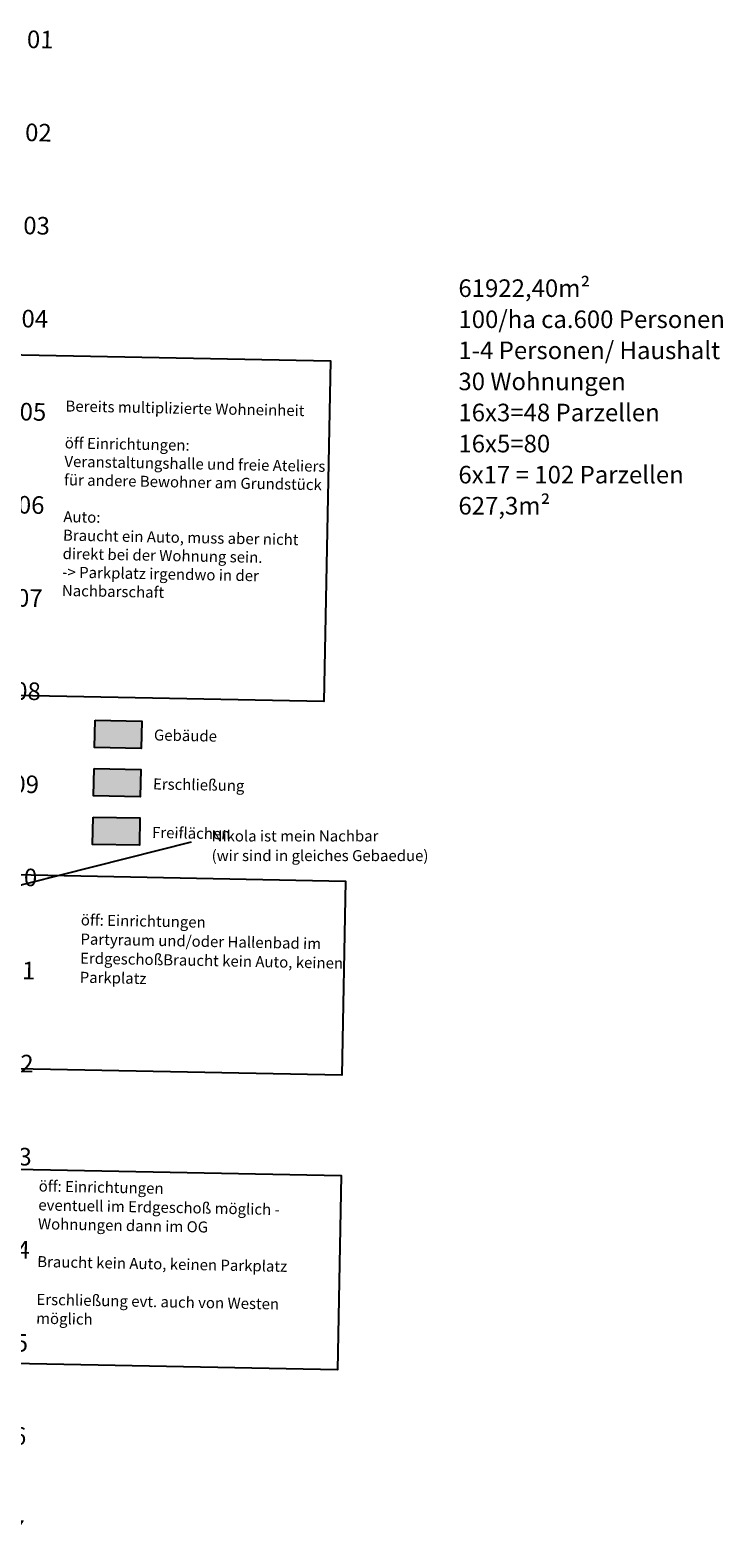
# Model space of a CAD drawing. Extents: x 50187 to 50621, y 280 to 654.
# Drawn here: x 50463 to 50621, y 285 to 628 of the extents above; entities that cross this region are included whole.
import ezdxf

# ---------------------------------------------------------------- set-up
doc = ezdxf.new("R2010")
doc.units = 0
doc.header["$MEASUREMENT"] = 0
doc.layers.add('raster', color=7, linetype='Continuous')
doc.styles.add('ERSTELLTER_STIL_1', font='arial.ttf')
doc.styles.add('ERSTELLTER_STIL_2', font='Txt.shx')

msp = doc.modelspace()

# ---------------------------------------------------------------- hatches: boundary and pattern name
at = {"linetype": 'Continuous'}
msp.add_hatch(color=256, dxfattribs=at).paths.add_polyline_path([(50477.64, 471.02), (50477.52, 464.78), (50488.16, 464.57), (50488.28, 470.81)], flags=0)
at = {"linetype": 'Continuous', "lineweight": 18}
for color, points in [(8, [(50477.42, 459.99), (50477.3, 453.75), (50487.95, 453.54), (50488.07, 459.78)]), (253, [(50477.21, 448.96), (50477.09, 442.72), (50487.73, 442.52), (50487.85, 448.75)])]:
    msp.add_hatch(color=color, dxfattribs=at).paths.add_polyline_path(points, flags=0)

# ---------------------------------------------------------------- linework, layer by layer
at = {"linetype": 'Continuous'}
msp.add_line((50450.73, 430.98), (50499.62, 443.35), dxfattribs=at)
at = {"linetype": 'Continuous', "flags": 128}
for points in [[(50421.92, 554.95), (50531.2, 552.82), (50529.69, 475.27), (50420.41, 477.4)], [(50477.64, 471.02), (50488.28, 470.81), (50488.16, 464.57), (50477.52, 464.78)], [(50477.42, 459.99), (50488.07, 459.78), (50487.95, 453.54), (50477.3, 453.75)], [(50477.21, 448.96), (50487.85, 448.75), (50487.73, 442.52), (50477.09, 442.72)], [(50425.38, 436.53), (50534.66, 434.4), (50533.8, 390.22), (50424.52, 392.35)], [(50385.66, 370.23), (50533.7, 367.35), (50532.84, 323.17), (50384.8, 326.05)]]:
    msp.add_lwpolyline(points, close=True, dxfattribs=at)

# ---------------------------------------------------------------- texts
at = {"linetype": 'Continuous', "char_height": 2.5, "width": 63.3221, "attachment_point": 1, "rotation": 358.8837, "style": 'ERSTELLTER_STIL_2'}
for s, insert, line_spacing_factor in [('{Bereits multiplizierte Wohneinheit\\P\\Pöff Einrichtungen:\\PVeranstaltungshalle und freie Ateliers für andere Bewohner am Grundstück\\P\\PAuto:\\PBraucht ein Auto, muss aber nicht direkt bei der Wohnung sein.\\P-> Parkplatz irgendwo in der Nachbarschaft}', (50470.95, 543.77), 1.007855), ('{öff: Einrichtungen\\PPartyraum und/oder Hallenbad im Erdgeschoß\\P\\PBraucht kein Auto, keinen Parkplatz}', (50474.44, 426.81), 1.045291), ('{öff: Einrichtungen\\Peventuell im Erdgeschoß möglich - Wohnungen dann im OG\\P\\PBraucht kein Auto, keinen Parkplatz\\P\\PErschließung evt. auch von Westen möglich}', (50464.85, 366.24), 1.032255)]:
    msp.add_mtext(s, dxfattribs=dict(at, insert=insert, line_spacing_factor=line_spacing_factor))
at = {"linetype": 'Continuous', "char_height": 2.5, "attachment_point": 1, "rotation": 358.8837, "style": 'ERSTELLTER_STIL_2'}
for s, insert in [('{Gebäude}', (50491.08, 468.89)), ('{Erschließung}', (50490.86, 457.75)), ('{Freiflächen }', (50490.65, 446.72))]:
    msp.add_mtext(s, dxfattribs=dict(at, insert=insert))
at = {"linetype": 'Continuous', "insert": (50504.18, 445.9), "char_height": 2.5, "width": 83.2334, "attachment_point": 1, "line_spacing_factor": 1.072388, "style": 'ERSTELLTER_STIL_2'}
msp.add_mtext('{Nikola ist mein Nachbar\\P(wir sind in gleiches Gebaedue)}', dxfattribs=at)
at = {"layer": 'raster', "color": 220, "linetype": 'Continuous', "lineweight": 18, "insert": (50462.18, 628), "char_height": 4, "width": 22.7471, "attachment_point": 1, "rotation": 358.882, "line_spacing_factor": 1.05961, "style": 'ERSTELLTER_STIL_1'}
msp.add_mtext('{01\\P\\P\\P02\\P\\P\\P03\\P\\P\\P04\\P\\P\\P05\\P\\P\\P06\\P\\P\\P07\\P\\P\\P08\\P\\P\\P09\\P\\P\\P10\\P\\P\\P11\\P\\P\\P12\\P\\P\\P13\\P\\P\\P14\\P\\P\\P15\\P\\P\\P16\\P\\P\\P17}', dxfattribs=at)
at = {"layer": 'raster', "color": 220, "linetype": 'Continuous', "lineweight": 18, "insert": (50560.35, 571.33), "char_height": 4, "width": 78.4019, "attachment_point": 1, "line_spacing_factor": 1.061083, "style": 'ERSTELLTER_STIL_1'}
msp.add_mtext('{61922,40m²\\P100/ha ca.600 Personen\\P1-4 Personen/ Haushalt\\P30 Wohnungen\\P16x3=48 Parzellen\\P16x5=80\\P6x17 = 102 Parzellen\\P627,3m²}', dxfattribs=at)

doc.saveas('drawing.dxf')
